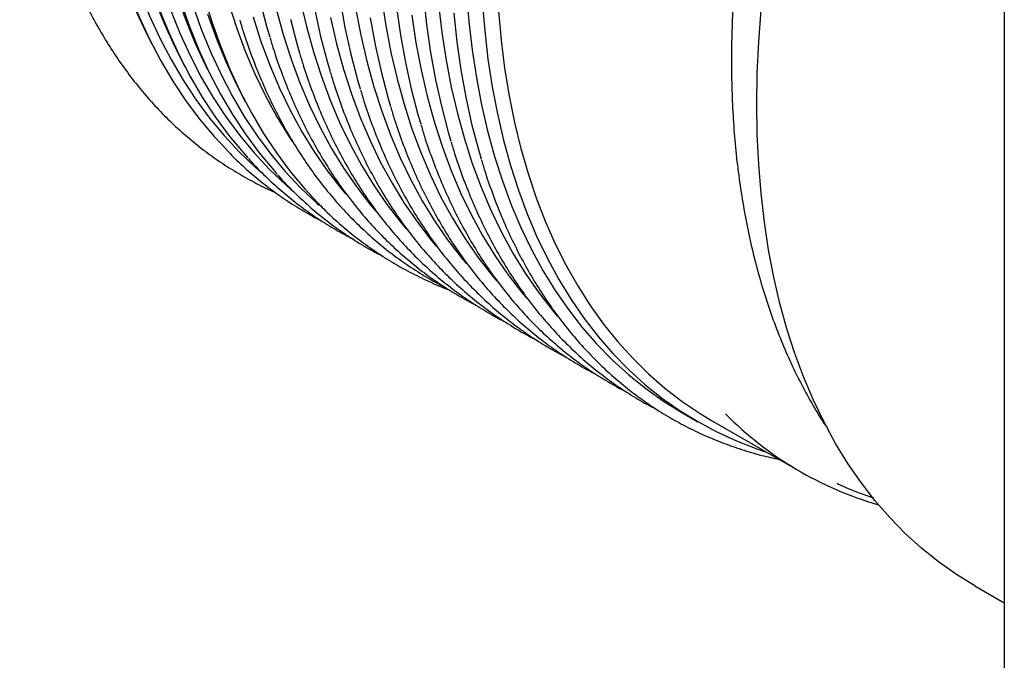
# Model space of a CAD drawing. Units: millimetres. Extents: x 336 to 8971, y 188 to 6411.
# Drawn here: x 7233 to 7492, y 4227 to 4395 of the extents above; entities that cross this region are included whole.
import ezdxf

# ---------------------------------------------------------------- set-up
doc = ezdxf.new("R2010")
doc.units = ezdxf.units.MM
doc.header["$LTSCALE"] = 33.3

msp = doc.modelspace()

# ---------------------------------------------------------------- linework, layer by layer
at = {"color": 7, "linetype": 'Continuous', "lineweight": 25}
for p, q in [((7492.13, 5406), (7492.13, 3825.44)), ((7267.76, 4389.94), (7268.92, 4387.73)), ((7275.7, 4385.36), (7276.85, 4383.15)), ((7283.63, 4380.78), (7284.78, 4378.57)), ((7291.56, 4376.2), (7292.71, 4373.99)), ((7407.4, 4292.24), (7411.58, 4289.82)), ((7415.23, 4290.16), (7438.46, 4276.75)), ((7484.39, 4246.65), (7492.13, 4242.18))]:
    msp.add_line(p, q, dxfattribs=at)
at = {"color": 7, "linetype": 'Continuous', "lineweight": 25, "flags": 128}
for points in [[(7254.66, 4450.08), (7255.3, 4444), (7256.33, 4436.6), (7257.6, 4429.4), (7259.12, 4422.39), (7260.88, 4415.59), (7262.88, 4409.01), (7265.11, 4402.65), (7267.58, 4396.52), (7270.28, 4390.63), (7273.21, 4384.99), (7276.36, 4379.6), (7279.74, 4374.48), (7283.33, 4369.62), (7287.13, 4365.04), (7291.13, 4360.73), (7295.34, 4356.71), (7296.9, 4355.34)], [(7258.54, 4447.84), (7259.19, 4441.75), (7260.22, 4434.36), (7261.49, 4427.15), (7263.01, 4420.15), (7264.76, 4413.35), (7266.76, 4406.76), (7269, 4400.4), (7271.47, 4394.28), (7274.17, 4388.39), (7275.7, 4385.36)], [(7262.59, 4445.5), (7263.24, 4439.42), (7264.26, 4432.02), (7265.54, 4424.82), (7267.05, 4417.81), (7268.81, 4411.01), (7270.81, 4404.43), (7273.04, 4398.07), (7275.51, 4391.94), (7278.22, 4386.05), (7281.14, 4380.41), (7284.3, 4375.02), (7287.67, 4369.9), (7291.26, 4365.04), (7295.06, 4360.46), (7299.07, 4356.15), (7303.27, 4352.13), (7304.71, 4350.87)], [(7266.47, 4443.26), (7267.12, 4437.17), (7268.15, 4429.78), (7269.42, 4422.58), (7270.94, 4415.57), (7272.7, 4408.77), (7274.69, 4402.18), (7276.93, 4395.82), (7279.4, 4389.7), (7282.1, 4383.81), (7283.63, 4380.78)], [(7252.77, 4440.98), (7253.47, 4436.28), (7254.77, 4429.08), (7256.31, 4422.07), (7258.09, 4415.28), (7260.12, 4408.7), (7262.38, 4402.34), (7264.87, 4396.22), (7267.59, 4390.34), (7270.55, 4384.7), (7273.72, 4379.32), (7277.12, 4374.2), (7280.73, 4369.35), (7284.55, 4364.77), (7287.92, 4361.15)], [(7260.31, 4439.4), (7261.29, 4432.4), (7262.57, 4425.16), (7264.09, 4418.12), (7265.86, 4411.28), (7267.87, 4404.66), (7270.12, 4398.27), (7272.6, 4392.11), (7275.31, 4386.19), (7278.26, 4380.52), (7281.43, 4375.11), (7284.82, 4369.96), (7288.42, 4365.07), (7292.24, 4360.47), (7293.4, 4359.17)], [(7268.13, 4435.76), (7268.19, 4435.25), (7269.22, 4427.82), (7270.5, 4420.58), (7272.03, 4413.54), (7273.79, 4406.7), (7275.8, 4400.08), (7278.05, 4393.69), (7280.53, 4387.53), (7283.25, 4381.61), (7286.19, 4375.94), (7289.36, 4370.53), (7292.75, 4365.38), (7296.36, 4360.5), (7300.18, 4355.89), (7301.05, 4354.9)], [(7276.56, 4427.25), (7277.27, 4422.54), (7278.56, 4415.34), (7280.11, 4408.34), (7281.89, 4401.54), (7283.91, 4394.96), (7286.17, 4388.6), (7288.67, 4382.48), (7291.39, 4376.6), (7294.35, 4370.96), (7297.52, 4365.58), (7300.92, 4360.46), (7304.53, 4355.61), (7308.35, 4351.03), (7311.72, 4347.41)], [(7296.65, 4400.19), (7298.42, 4393.43), (7299.13, 4391)], [(7307.18, 4400.62), (7308.78, 4393.72), (7310.62, 4387.04), (7312.7, 4380.57), (7315.01, 4374.34), (7317.56, 4368.33), (7320.33, 4362.57), (7323.33, 4357.06), (7326.56, 4351.8), (7330, 4346.81), (7333.66, 4342.08), (7335, 4340.48)], [(7317.62, 4400.59), (7318.91, 4393.42), (7320.45, 4386.46), (7322.22, 4379.69), (7322.93, 4377.27)], [(7328.51, 4401.26), (7329.62, 4393.97), (7330.98, 4386.88), (7332.58, 4379.98), (7334.42, 4373.3), (7336.49, 4366.84), (7338.81, 4360.6), (7341.35, 4354.59), (7344.13, 4348.83), (7347.13, 4343.32), (7350.36, 4338.06), (7353.8, 4333.07), (7357.45, 4328.35), (7358.8, 4326.74)], [(7339.57, 4401.74), (7340.37, 4394.21), (7341.42, 4386.85), (7342.71, 4379.69), (7344.24, 4372.72), (7346.02, 4365.96), (7346.73, 4363.53)], [(7350.82, 4402.63), (7351.44, 4394.99), (7352.3, 4387.52), (7353.42, 4380.23), (7354.77, 4373.14), (7356.37, 4366.25), (7358.21, 4359.56), (7360.29, 4353.1), (7362.61, 4346.86), (7365.15, 4340.85), (7367.93, 4335.09), (7370.93, 4329.58), (7374.15, 4324.32), (7377.6, 4319.33), (7381.25, 4314.61), (7385.12, 4310.16), (7389.18, 4305.99), (7393.45, 4302.11), (7397.91, 4298.53), (7402.56, 4295.23), (7407.39, 4292.24), (7407.4, 4292.24)], [(7354.99, 4400.22), (7355.61, 4392.58), (7356.48, 4385.11), (7357.59, 4377.82), (7358.95, 4370.73), (7360.55, 4363.84), (7362.39, 4357.15), (7364.47, 4350.69), (7366.78, 4344.45), (7369.33, 4338.44), (7372.11, 4332.68), (7375.11, 4327.17), (7378.33, 4321.91), (7381.77, 4316.92), (7385.43, 4312.2), (7389.29, 4307.75), (7393.36, 4303.58), (7397.63, 4299.7), (7402.09, 4296.11), (7406.74, 4292.82), (7411.57, 4289.83), (7416.57, 4287.14), (7421.75, 4284.76), (7427.08, 4282.69), (7429.69, 4281.81)], [(7263.74, 4398.39), (7266.45, 4392.53), (7267.76, 4389.94)], [(7278.92, 4399.31), (7281.17, 4392.98), (7283.65, 4386.89), (7286.36, 4381.04), (7289.3, 4375.43), (7292.46, 4370.08), (7295.84, 4364.99), (7299.43, 4360.16), (7303.23, 4355.61), (7307.24, 4351.33), (7311.45, 4347.34), (7312.12, 4346.74)], [(7288.31, 4399.92), (7290.39, 4393.45), (7292.7, 4387.21), (7295.25, 4381.21), (7298.03, 4375.45), (7301.03, 4369.93), (7304.25, 4364.68), (7305.12, 4363.36)], [(7300.84, 4398.3), (7302.69, 4391.62), (7304.76, 4385.15), (7307.08, 4378.91), (7309.62, 4372.91), (7312.4, 4367.15), (7315.4, 4361.64), (7318.63, 4356.38), (7322.07, 4351.39), (7325.72, 4346.66), (7327.07, 4345.06)], [(7310.98, 4398), (7312.51, 4391.04), (7314.29, 4384.27), (7315, 4381.85)], [(7321.69, 4398.55), (7323.04, 4391.46), (7324.64, 4384.56), (7326.48, 4377.88), (7328.56, 4371.42), (7330.88, 4365.18), (7333.42, 4359.17), (7336.2, 4353.41), (7339.2, 4347.9), (7342.42, 4342.64), (7345.87, 4337.65), (7349.52, 4332.93), (7350.86, 4331.32)], [(7332.44, 4398.79), (7333.49, 4391.43), (7334.78, 4384.27), (7336.31, 4377.3), (7338.09, 4370.54), (7338.8, 4368.11)], [(7343.5, 4399.57), (7344.37, 4392.1), (7345.48, 4384.81), (7346.84, 4377.72), (7348.44, 4370.83), (7350.28, 4364.14), (7352.36, 4357.68), (7354.67, 4351.44), (7357.22, 4345.43), (7360, 4339.67), (7363, 4334.16), (7366.22, 4328.9), (7369.66, 4323.91), (7373.32, 4319.19), (7374.66, 4317.58)], [(7359.22, 4397.7), (7359.91, 4390.12), (7360.84, 4382.71), (7362.02, 4375.49), (7363.44, 4368.47), (7365.1, 4361.65), (7367.01, 4355.04), (7369.16, 4348.66), (7371.54, 4342.5), (7374.15, 4336.58), (7376.99, 4330.91), (7380.06, 4325.49), (7383.35, 4320.33), (7386.86, 4315.44), (7390.58, 4310.82), (7394.5, 4306.48), (7398.63, 4302.42), (7402.96, 4298.65), (7407.48, 4295.17), (7412.19, 4292), (7415.23, 4290.16)], [(7484.39, 4246.65), (7484.38, 4246.65), (7479.54, 4249.66), (7474.87, 4252.96), (7470.39, 4256.56), (7466.11, 4260.46), (7462.03, 4264.64), (7458.15, 4269.1), (7454.48, 4273.84), (7451.03, 4278.85), (7447.79, 4284.13), (7444.78, 4289.66), (7441.99, 4295.44), (7439.44, 4301.47), (7437.12, 4307.73), (7435.03, 4314.22), (7433.18, 4320.92), (7431.58, 4327.84), (7430.22, 4334.96), (7429.1, 4342.27), (7428.23, 4349.77), (7427.61, 4357.44), (7427.23, 4365.27), (7427.11, 4373.26), (7427.23, 4381.39), (7427.61, 4389.66), (7428.23, 4398.05)], [(7282.81, 4397.06), (7285.05, 4390.74), (7287.54, 4384.65), (7290.25, 4378.79), (7291.56, 4376.2)], [(7294.75, 4396.2), (7296.83, 4389.73), (7299.14, 4383.49), (7301.69, 4377.49), (7304.47, 4371.73), (7307.47, 4366.22), (7310.69, 4360.96), (7314.14, 4355.97), (7317.79, 4351.24), (7319.13, 4349.64)], [(7304.58, 4395.61), (7306.36, 4388.85), (7307.07, 4386.43)], [(7315.11, 4396.04), (7316.71, 4389.14), (7318.55, 4382.46), (7320.63, 4375.99), (7322.94, 4369.76), (7325.49, 4363.75), (7328.27, 4357.99), (7331.27, 4352.48), (7334.49, 4347.22), (7337.93, 4342.23), (7341.59, 4337.5), (7342.93, 4335.9)], [(7325.55, 4396.01), (7326.85, 4388.85), (7328.38, 4381.88), (7330.15, 4375.11), (7330.87, 4372.69)], [(7336.44, 4396.68), (7337.55, 4389.39), (7338.91, 4382.3), (7340.51, 4375.41), (7342.35, 4368.72), (7344.43, 4362.26), (7346.74, 4356.02), (7349.29, 4350.01), (7352.06, 4344.25), (7355.07, 4338.74), (7358.29, 4333.48), (7361.73, 4328.49), (7365.39, 4323.77), (7366.73, 4322.16)], [(7347.5, 4397.16), (7348.3, 4389.63), (7349.35, 4382.27), (7350.64, 4375.11), (7352.18, 4368.14), (7353.95, 4361.38), (7354.66, 4358.95)]]:
    msp.add_lwpolyline(points, dxfattribs=at)
at = {"color": 7, "linetype": 'Continuous', "lineweight": 25}
msp.add_arc((7484.65, 4356.79), 92.41, 224.6244, 253.9254, dxfattribs=at)
for points, knots in [([(7492.13, 4848.87), (7491.77, 4848.81), (7489.3, 4848.36), (7484.66, 4847.24), (7478.22, 4845.52), (7471.71, 4843.48), (7465.17, 4841.17), (7458.58, 4838.58), (7451.97, 4835.72), (7445.33, 4832.59), (7438.79, 4829.25), (7433.91, 4826.57), (7430.08, 4824.37), (7426.13, 4822.05), (7420.52, 4818.59), (7413.88, 4814.23), (7407.26, 4809.63), (7400.66, 4804.78), (7394.1, 4799.7), (7387.59, 4794.39), (7381.12, 4788.85), (7374.71, 4783.1), (7368.37, 4777.14), (7362.1, 4770.97), (7355.9, 4764.61), (7349.79, 4758.05), (7343.78, 4751.32), (7337.86, 4744.41), (7332.05, 4737.33), (7326.35, 4730.1), (7320.77, 4722.71), (7315.32, 4715.18), (7309.99, 4707.52), (7304.81, 4699.73), (7299.76, 4691.82), (7294.87, 4683.81), (7290.13, 4675.7), (7285.55, 4667.5), (7281.13, 4659.22), (7276.88, 4650.87), (7272.81, 4642.46), (7268.92, 4633.99), (7265.21, 4625.49), (7261.68, 4616.95), (7258.35, 4608.38), (7255.22, 4599.81), (7252.28, 4591.23), (7249.55, 4582.65), (7247.02, 4574.09), (7244.7, 4565.56), (7242.59, 4557.06), (7240.69, 4548.61), (7239.01, 4540.21), (7237.55, 4531.87), (7236.31, 4523.6), (7235.28, 4515.42), (7234.48, 4507.33), (7233.9, 4499.33), (7233.55, 4491.45), (7233.42, 4483.69), (7233.52, 4476.05), (7233.84, 4468.54), (7234.38, 4461.19), (7235.15, 4453.98), (7236.14, 4446.93), (7237.35, 4440.06), (7238.78, 4433.36), (7240.44, 4426.84), (7242.31, 4420.51), (7244.39, 4414.39), (7246.69, 4408.47), (7249.2, 4402.76), (7251.91, 4397.28), (7254.84, 4392.02), (7257.96, 4386.99), (7261.27, 4382.2), (7264.79, 4377.65), (7268.49, 4373.36), (7272.37, 4369.31), (7276.43, 4365.53), (7280.67, 4362.01), (7285.08, 4358.75), (7289.65, 4355.76), (7294.39, 4353.06), (7298.07, 4351.17), (7300.2, 4350.26), (7300.66, 4350.07)], [0, 0, 0, 0, 0.0021, 0.014421, 0.026745, 0.039071, 0.0514, 0.06373, 0.076061, 0.088393, 0.100726, 0.11241, 0.115518, 0.122012, 0.134344, 0.146676, 0.159007, 0.171338, 0.183669, 0.195999, 0.208328, 0.220657, 0.232985, 0.245313, 0.25764, 0.269967, 0.282293, 0.294618, 0.306944, 0.319268, 0.331593, 0.343917, 0.356242, 0.368565, 0.380889, 0.393213, 0.405537, 0.41786, 0.430184, 0.442508, 0.454832, 0.467156, 0.47948, 0.491805, 0.50413, 0.516455, 0.52878, 0.541106, 0.553433, 0.56576, 0.578088, 0.590416, 0.602745, 0.615074, 0.627404, 0.639735, 0.652067, 0.664399, 0.676732, 0.689065, 0.701399, 0.713733, 0.726068, 0.738402, 0.750736, 0.76307, 0.775402, 0.787734, 0.800063, 0.81239, 0.824714, 0.837034, 0.84935, 0.861661, 0.873967, 0.886266, 0.898558, 0.910844, 0.923123, 0.935396, 0.947663, 0.959925, 0.972184, 0.98444, 0.996696, 1, 1, 1, 1]), ([(7492.13, 4597.61), (7490.64, 4595.37), (7487.44, 4590.58), (7482.71, 4583.08), (7477.92, 4575.17), (7473.29, 4567.15), (7468.82, 4559.04), (7464.52, 4550.86), (7460.4, 4542.6), (7456.46, 4534.28), (7452.7, 4525.91), (7449.12, 4517.5), (7445.74, 4509.05), (7442.56, 4500.58), (7439.57, 4492.1), (7436.79, 4483.6), (7434.22, 4475.12), (7431.85, 4466.65), (7429.71, 4458.19), (7427.77, 4449.78), (7426.06, 4441.4), (7424.57, 4433.07), (7423.3, 4424.8), (7422.26, 4416.6), (7421.45, 4408.48), (7420.87, 4400.45), (7420.52, 4392.51), (7420.4, 4384.68), (7420.52, 4376.96), (7420.88, 4369.36), (7421.47, 4361.9), (7422.31, 4354.58), (7423.38, 4347.41), (7424.68, 4340.41), (7426.23, 4333.57), (7428, 4326.92), (7430.02, 4320.45), (7432.26, 4314.19), (7434.73, 4308.13), (7437.43, 4302.3), (7440.35, 4296.69), (7443.08, 4291.94), (7444.93, 4289.15), (7445.65, 4288.06)], [0, 0, 0, 0, 0.0215361, 0.046167, 0.0707962, 0.0954248, 0.1200537, 0.1446836, 0.1693157, 0.1939508, 0.2185901, 0.2432345, 0.2678851, 0.2925429, 0.3172088, 0.3418839, 0.366569, 0.3912651, 0.4159729, 0.4406933, 0.4654268, 0.490174, 0.5149351, 0.5397103, 0.5644993, 0.5893016, 0.6141162, 0.6389417, 0.6637759, 0.6886159, 0.7134575, 0.7382947, 0.7631215, 0.7879304, 0.8127131, 0.8374598, 0.8621597, 0.8868015, 0.9113732, 0.935863, 0.96026, 0.9845543, 1, 1, 1, 1]), ([(7291.26, 4395.39), (7291.56, 4394.37), (7292.48, 4391.25), (7294.25, 4386.24), (7296.56, 4380.35), (7299.09, 4374.68), (7301.83, 4369.23), (7304.77, 4364.01), (7307.91, 4359.02), (7311.24, 4354.27), (7314.77, 4349.77), (7318.49, 4345.51), (7322.39, 4341.51), (7326.47, 4337.77), (7330.72, 4334.29), (7335.14, 4331.07), (7339.74, 4328.15), (7343.16, 4326.15), (7345.09, 4325.21), (7345.39, 4325.07)], [0, 0, 0, 0, 0.030869, 0.094891, 0.158898, 0.222884, 0.286847, 0.350784, 0.414691, 0.478565, 0.542405, 0.606209, 0.669979, 0.733715, 0.797423, 0.861106, 0.924772, 0.988427, 1, 1, 1, 1]), ([(7299.2, 4390.81), (7299.5, 4389.79), (7300.41, 4386.67), (7302.19, 4381.66), (7304.49, 4375.77), (7307.03, 4370.1), (7309.76, 4364.65), (7312.7, 4359.43), (7315.84, 4354.44), (7319.17, 4349.69), (7322.7, 4345.19), (7326.42, 4340.93), (7330.32, 4336.93), (7334.4, 4333.19), (7338.65, 4329.71), (7343.07, 4326.49), (7347.67, 4323.57), (7351.09, 4321.57), (7353.03, 4320.63), (7353.32, 4320.49)], [0, 0, 0, 0, 0.0308692, 0.0948915, 0.1588975, 0.222884, 0.2868473, 0.3507839, 0.4146907, 0.478565, 0.5424048, 0.6062092, 0.6699788, 0.7337155, 0.7974229, 0.8611061, 0.9247716, 0.988427, 1, 1, 1, 1]), ([(7307.13, 4386.23), (7307.43, 4385.22), (7308.35, 4382.1), (7310.12, 4377.08), (7312.43, 4371.19), (7314.96, 4365.52), (7317.69, 4360.07), (7320.63, 4354.85), (7323.77, 4349.86), (7327.11, 4345.11), (7330.64, 4340.61), (7334.35, 4336.35), (7338.25, 4332.35), (7342.33, 4328.61), (7346.59, 4325.13), (7351, 4321.91), (7355.6, 4318.99), (7359.02, 4316.99), (7360.96, 4316.06), (7361.26, 4315.91)], [0, 0, 0, 0, 0.030869, 0.094891, 0.158898, 0.222884, 0.286847, 0.350784, 0.414691, 0.478565, 0.542405, 0.606209, 0.669979, 0.733715, 0.797423, 0.861106, 0.924772, 0.988427, 1, 1, 1, 1]), ([(7315.06, 4381.65), (7315.36, 4380.64), (7316.28, 4377.52), (7318.05, 4372.5), (7320.36, 4366.61), (7322.89, 4360.94), (7325.62, 4355.5), (7328.56, 4350.27), (7331.7, 4345.28), (7335.04, 4340.54), (7338.57, 4336.03), (7342.28, 4331.77), (7346.18, 4327.77), (7350.26, 4324.03), (7354.52, 4320.55), (7358.94, 4317.33), (7363.54, 4314.41), (7366.96, 4312.41), (7368.89, 4311.48), (7369.19, 4311.33)], [0, 0, 0, 0, 0.030869, 0.094891, 0.158898, 0.222884, 0.286847, 0.350784, 0.414691, 0.478565, 0.542405, 0.606209, 0.669979, 0.733715, 0.797423, 0.861106, 0.924772, 0.988427, 1, 1, 1, 1]), ([(7323, 4377.07), (7323.29, 4376.06), (7324.21, 4372.94), (7325.98, 4367.92), (7328.29, 4362.03), (7330.82, 4356.37), (7333.56, 4350.92), (7336.5, 4345.69), (7339.64, 4340.71), (7342.97, 4335.96), (7346.5, 4331.45), (7350.22, 4327.19), (7354.12, 4323.19), (7358.2, 4319.45), (7362.45, 4315.97), (7366.87, 4312.75), (7371.47, 4309.83), (7374.89, 4307.83), (7376.82, 4306.9), (7377.12, 4306.75)], [0, 0, 0, 0, 0.030869, 0.094891, 0.158898, 0.222884, 0.286847, 0.350784, 0.414691, 0.478565, 0.542405, 0.606209, 0.669979, 0.733715, 0.797423, 0.861106, 0.924772, 0.988427, 1, 1, 1, 1]), ([(7330.93, 4372.49), (7331.23, 4371.48), (7332.15, 4368.36), (7333.92, 4363.34), (7336.22, 4357.45), (7338.76, 4351.79), (7341.49, 4346.34), (7344.43, 4341.11), (7347.57, 4336.13), (7350.9, 4331.38), (7354.43, 4326.87), (7358.15, 4322.62), (7362.05, 4318.61), (7366.13, 4314.87), (7370.38, 4311.39), (7374.8, 4308.17), (7379.4, 4305.25), (7382.82, 4303.25), (7384.76, 4302.32), (7385.05, 4302.17)], [0, 0, 0, 0, 0.030869, 0.094891, 0.158898, 0.222884, 0.286847, 0.350784, 0.414691, 0.478565, 0.542405, 0.606209, 0.669979, 0.733715, 0.797423, 0.861106, 0.924772, 0.988427, 1, 1, 1, 1]), ([(7338.86, 4367.91), (7339.16, 4366.9), (7340.08, 4363.78), (7341.85, 4358.76), (7344.16, 4352.87), (7346.69, 4347.21), (7349.42, 4341.76), (7352.36, 4336.54), (7355.5, 4331.55), (7358.84, 4326.8), (7362.37, 4322.29), (7366.08, 4318.04), (7369.98, 4314.03), (7374.06, 4310.29), (7378.32, 4306.81), (7382.74, 4303.59), (7387.33, 4300.67), (7390.76, 4298.67), (7392.69, 4297.74), (7392.99, 4297.59)], [0, 0, 0, 0, 0.030869, 0.094891, 0.158898, 0.222884, 0.286847, 0.350784, 0.414691, 0.478565, 0.542405, 0.606209, 0.669979, 0.733715, 0.797423, 0.861106, 0.924772, 0.988427, 1, 1, 1, 1]), ([(7346.79, 4363.33), (7347.09, 4362.32), (7348.01, 4359.2), (7349.78, 4354.19), (7352.09, 4348.29), (7354.62, 4342.63), (7357.36, 4337.18), (7360.29, 4331.96), (7363.43, 4326.97), (7366.77, 4322.22), (7370.3, 4317.71), (7374.01, 4313.46), (7377.91, 4309.45), (7381.99, 4305.71), (7386.25, 4302.23), (7390.67, 4299.01), (7395.27, 4296.09), (7398.69, 4294.09), (7400.62, 4293.16), (7400.92, 4293.01)], [0, 0, 0, 0, 0.030869, 0.094891, 0.158898, 0.222884, 0.286847, 0.350784, 0.414691, 0.478565, 0.542405, 0.606209, 0.669979, 0.733715, 0.797423, 0.861106, 0.924772, 0.988427, 1, 1, 1, 1]), ([(7287.98, 4361.08), (7288.49, 4360.54), (7290.29, 4358.64), (7293.56, 4355.65), (7297.79, 4352.12), (7302.2, 4348.86), (7306.78, 4345.89), (7310.36, 4343.78), (7312.45, 4342.75), (7312.9, 4342.53)], [0, 0, 0, 0, 0.070038, 0.246311, 0.422501, 0.598622, 0.774692, 0.950732, 1, 1, 1, 1]), ([(7293.57, 4358.99), (7294.07, 4358.43), (7295.82, 4356.45), (7299.01, 4353.34), (7303.14, 4349.64), (7307.44, 4346.23), (7311.92, 4343.08), (7316.47, 4340.23), (7319.6, 4338.57), (7321.13, 4337.77)], [0, 0, 0, 0, 0.063158, 0.220786, 0.378335, 0.535814, 0.693238, 0.850623, 1, 1, 1, 1]), ([(7354.73, 4358.75), (7355.02, 4357.74), (7355.94, 4354.62), (7357.71, 4349.61), (7360.02, 4343.71), (7362.55, 4338.05), (7365.29, 4332.6), (7368.23, 4327.38), (7371.37, 4322.39), (7374.7, 4317.64), (7378.23, 4313.13), (7381.95, 4308.88), (7385.85, 4304.88), (7389.93, 4301.13), (7394.18, 4297.65), (7398.6, 4294.44), (7403.19, 4291.5), (7407.94, 4288.82), (7412.83, 4286.43), (7417.88, 4284.31), (7423.08, 4282.48), (7428.1, 4280.99), (7431.45, 4280.25), (7432.98, 4279.92)], [0, 0, 0, 0, 0.0238134, 0.0732019, 0.1225779, 0.1719387, 0.2212818, 0.2706042, 0.3199037, 0.369178, 0.4184257, 0.4676462, 0.5168398, 0.566008, 0.6151536, 0.6642806, 0.7133939, 0.7624994, 0.8116029, 0.8607091, 0.9098241, 0.9589537, 1, 1, 1, 1]), ([(7301.21, 4354.7), (7301.31, 4354.59), (7302.64, 4353.04), (7305.37, 4350.29), (7309.42, 4346.48), (7313.66, 4342.96), (7318.07, 4339.7), (7322.65, 4336.73), (7326.25, 4334.6), (7328.37, 4333.56), (7328.86, 4333.32)], [0, 0, 0, 0, 0.0127, 0.169614, 0.326447, 0.483207, 0.639906, 0.796559, 0.953185, 1, 1, 1, 1]), ([(7311.78, 4347.34), (7312.29, 4346.8), (7314.09, 4344.9), (7317.36, 4341.92), (7321.59, 4338.38), (7326, 4335.13), (7330.57, 4332.14), (7335.31, 4329.42), (7340.2, 4327), (7343.87, 4325.36), (7345.94, 4324.62), (7346.28, 4324.5)], [0, 0, 0, 0, 0.052359, 0.184135, 0.315851, 0.447515, 0.57914, 0.710743, 0.842338, 0.973939, 1, 1, 1, 1]), ([(7448.1, 4273.64), (7448.24, 4273.57), (7450.09, 4272.67), (7453.28, 4271.38), (7456.4, 4270.3), (7457.72, 4269.84)], [0, 0, 0, 0, 0.047237, 0.596133, 1, 1, 1, 1])]:
    msp.add_open_spline(points, degree=3, knots=knots, dxfattribs=at)

doc.saveas('drawing.dxf')
